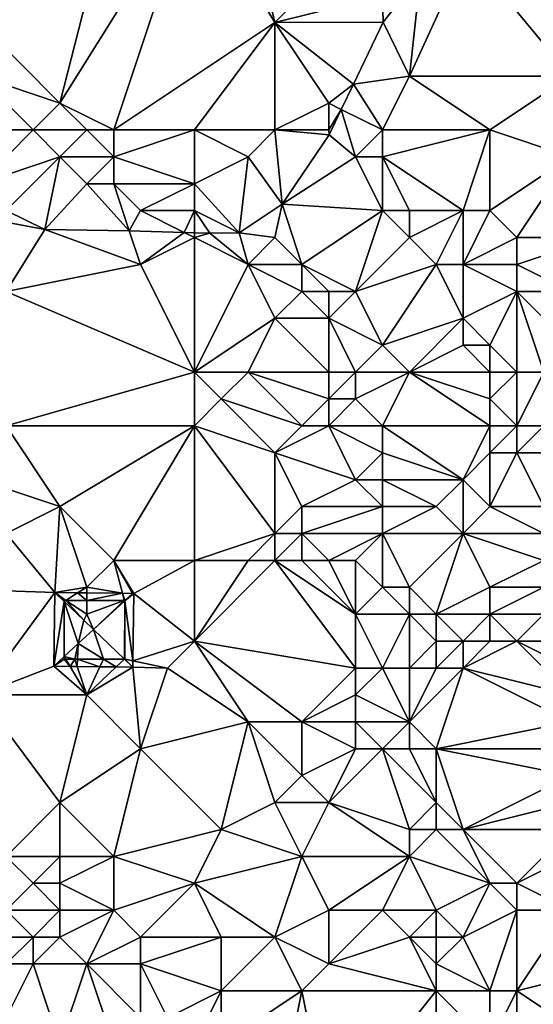
# Model space of a CAD drawing. Units: metres. Extents: x 73750 to 74375, y 343000 to 343500.
# Drawn here: x 74114 to 74133, y 343132 to 343169 of the extents above; entities that cross this region are included whole.
import ezdxf

# ---------------------------------------------------------------- set-up
doc = ezdxf.new("R2010")
doc.units = ezdxf.units.M
doc.layers.add('Terrain', color=15, linetype='Continuous')

msp = doc.modelspace()

# ---------------------------------------------------------------- linework, layer by layer
at = {"layer": 'Terrain'}
for points in [[(74112, 343174, 308.18), (74112, 343169, 307.26), (74117.378, 343175.311, 309.237), (74112, 343174, 308.18)], [(74112, 343169, 307.26), (74115, 343166, 307.16), (74117.378, 343175.311, 309.237), (74112, 343169, 307.26)], [(74120, 343174, 308.94), (74117.378, 343175.311, 309.237), (74115, 343166, 307.16), (74120, 343174, 308.94)], [(74120, 343174, 308.94), (74123, 343169, 308.12), (74121.7, 343174.52, 309.534), (74120, 343174, 308.94)], [(74127, 343173, 309.24), (74121.7, 343174.52, 309.534), (74123, 343169, 308.12), (74127, 343173, 309.24)], [(74117, 343165, 306.87), (74120, 343174, 308.94), (74115, 343166, 307.16), (74117, 343165, 306.87)], [(74117, 343165, 306.87), (74123, 343169, 308.12), (74120, 343174, 308.94), (74117, 343165, 306.87)], [(74127, 343173, 309.24), (74123, 343169, 308.12), (74127, 343170, 308.73), (74127, 343173, 309.24)], [(74128, 343167, 308.02), (74134, 343167, 308.57), (74130.14, 343171.66, 309.612), (74128, 343167, 308.02)], [(74128, 343167, 308.02), (74130.14, 343171.66, 309.612), (74128.41, 343170.77, 309.378), (74128, 343167, 308.02)], [(74130.14, 343171.66, 309.612), (74134, 343167, 308.57), (74134, 343170, 309.41), (74130.14, 343171.66, 309.612)], [(74127, 343170, 308.73), (74127.03, 343169.01, 308.91), (74128.41, 343170.77, 309.378), (74127, 343170, 308.73)], [(74128, 343167, 308.02), (74128.41, 343170.77, 309.378), (74127.03, 343169.01, 308.91), (74128, 343167, 308.02)], [(74127, 343170, 308.73), (74123, 343169, 308.12), (74127.03, 343169.01, 308.91), (74127, 343170, 308.73)], [(74112, 343169, 307.26), (74112, 343167, 306.88), (74115, 343166, 307.16), (74112, 343169, 307.26)], [(74120, 343165, 307.17), (74123, 343169, 308.12), (74117, 343165, 306.87), (74120, 343165, 307.17)], [(74120, 343165, 307.17), (74123, 343165, 307.5), (74123, 343169, 308.12), (74120, 343165, 307.17)], [(74123, 343169, 308.12), (74125.92, 343166.7, 308.73), (74127.03, 343169.01, 308.91), (74123, 343169, 308.12)], [(74123, 343165, 307.5), (74125, 343166, 307.92), (74123, 343169, 308.12), (74123, 343165, 307.5)], [(74123, 343169, 308.12), (74125, 343166, 307.92), (74125.92, 343166.7, 308.73), (74123, 343169, 308.12)], [(74128, 343167, 308.02), (74127.03, 343169.01, 308.91), (74125.92, 343166.7, 308.73), (74128, 343167, 308.02)], [(74112, 343165, 306.74), (74114, 343165, 307), (74112, 343167, 306.88), (74112, 343165, 306.74)], [(74114, 343165, 307), (74115, 343166, 307.16), (74112, 343167, 306.88), (74114, 343165, 307)], [(74127, 343165, 307.54), (74128, 343167, 308.02), (74125.92, 343166.7, 308.73), (74127, 343165, 307.54)], [(74127, 343165, 307.54), (74131, 343165, 307.98), (74128, 343167, 308.02), (74127, 343165, 307.54)], [(74128, 343167, 308.02), (74131, 343165, 307.98), (74134, 343167, 308.57), (74128, 343167, 308.02)], [(74131, 343165, 307.98), (74134, 343164, 308.09), (74134, 343167, 308.57), (74131, 343165, 307.98)], [(74125.468, 343165.766, 308.605), (74125.92, 343166.7, 308.73), (74125, 343166, 307.92), (74125.468, 343165.766, 308.605)], [(74127, 343165, 307.54), (74125.92, 343166.7, 308.73), (74125.468, 343165.766, 308.605), (74127, 343165, 307.54)], [(74114, 343165, 307), (74116, 343165, 306.93), (74115, 343166, 307.16), (74114, 343165, 307)], [(74116, 343165, 306.93), (74117, 343165, 306.87), (74115, 343166, 307.16), (74116, 343165, 306.93)], [(74123, 343165, 307.5), (74125, 343165, 307.5), (74125, 343166, 307.92), (74123, 343165, 307.5)], [(74125, 343165, 307.5), (74125.468, 343165.766, 308.605), (74125, 343166, 307.92), (74125, 343165, 307.5)], [(74125, 343165, 307.5), (74125.01, 343164.82, 308.478), (74125.468, 343165.766, 308.605), (74125, 343165, 307.5)], [(74126, 343164, 307.42), (74125.468, 343165.766, 308.605), (74125.01, 343164.82, 308.478), (74126, 343164, 307.42)], [(74127, 343165, 307.54), (74125.468, 343165.766, 308.605), (74126, 343164, 307.42), (74127, 343165, 307.54)], [(74112, 343165, 306.74), (74112, 343163, 306.4), (74114, 343165, 307), (74112, 343165, 306.74)], [(74114, 343165, 307), (74112, 343163, 306.4), (74115, 343164, 306.7), (74114, 343165, 307)], [(74114, 343165, 307), (74115, 343164, 306.7), (74116, 343165, 306.93), (74114, 343165, 307)], [(74116, 343165, 306.93), (74115, 343164, 306.7), (74117, 343164, 306.63), (74116, 343165, 306.93)], [(74116, 343165, 306.93), (74117, 343164, 306.63), (74117, 343165, 306.87), (74116, 343165, 306.93)], [(74120, 343165, 307.17), (74117, 343165, 306.87), (74117, 343164, 306.63), (74120, 343165, 307.17)], [(74120, 343165, 307.17), (74117, 343164, 306.63), (74120, 343163, 306.78), (74120, 343165, 307.17)], [(74120, 343165, 307.17), (74120, 343163, 306.78), (74122, 343164, 307.04), (74120, 343165, 307.17)], [(74120, 343165, 307.17), (74122, 343164, 307.04), (74123, 343165, 307.5), (74120, 343165, 307.17)], [(74123, 343165, 307.5), (74122, 343164, 307.04), (74123.27, 343162.24, 308.124), (74123, 343165, 307.5)], [(74123, 343165, 307.5), (74123.27, 343162.24, 308.124), (74125.01, 343164.82, 308.478), (74123, 343165, 307.5)], [(74123, 343165, 307.5), (74125.01, 343164.82, 308.478), (74125, 343165, 307.5), (74123, 343165, 307.5)], [(74126, 343164, 307.42), (74125.01, 343164.82, 308.478), (74123.27, 343162.24, 308.124), (74126, 343164, 307.42)], [(74127, 343165, 307.54), (74126, 343164, 307.42), (74127, 343164, 307.25), (74127, 343165, 307.54)], [(74127, 343165, 307.54), (74127, 343164, 307.25), (74131, 343165, 307.98), (74127, 343165, 307.54)], [(74127, 343164, 307.25), (74130, 343162, 307.1), (74131, 343165, 307.98), (74127, 343164, 307.25)], [(74130, 343162, 307.1), (74131, 343162, 307.11), (74131, 343165, 307.98), (74130, 343162, 307.1)], [(74131, 343165, 307.98), (74131, 343162, 307.11), (74134, 343164, 308.09), (74131, 343165, 307.98)], [(74115, 343164, 306.7), (74112, 343163, 306.4), (74113, 343162, 306.23), (74115, 343164, 306.7)], [(74115, 343164, 306.7), (74113, 343162, 306.23), (74114.44, 343161.3, 307.968), (74115, 343164, 306.7)], [(74115, 343164, 306.7), (74114.44, 343161.3, 307.968), (74116, 343163, 306.45), (74115, 343164, 306.7)], [(74115, 343164, 306.7), (74116, 343163, 306.45), (74117, 343164, 306.63), (74115, 343164, 306.7)], [(74117, 343164, 306.63), (74116, 343163, 306.45), (74117, 343163, 306.42), (74117, 343164, 306.63)], [(74120, 343163, 306.78), (74117, 343164, 306.63), (74117, 343163, 306.42), (74120, 343163, 306.78)], [(74122, 343164, 307.04), (74120, 343163, 306.78), (74121.67, 343161.18, 308.088), (74122, 343164, 307.04)], [(74122, 343164, 307.04), (74121.67, 343161.18, 308.088), (74123.27, 343162.24, 308.124), (74122, 343164, 307.04)], [(74126, 343164, 307.42), (74123.27, 343162.24, 308.124), (74127, 343162, 306.87), (74126, 343164, 307.42)], [(74126, 343164, 307.42), (74127, 343162, 306.87), (74127, 343164, 307.25), (74126, 343164, 307.42)], [(74127, 343164, 307.25), (74128, 343162, 306.8), (74130, 343162, 307.1), (74127, 343164, 307.25)], [(74127, 343164, 307.25), (74127, 343162, 306.87), (74128, 343162, 306.8), (74127, 343164, 307.25)], [(74134, 343164, 308.09), (74131, 343162, 307.11), (74132, 343161, 306.94), (74134, 343164, 308.09)], [(74134, 343164, 308.09), (74132, 343161, 306.94), (74135, 343161, 307.02), (74134, 343164, 308.09)], [(74116, 343163, 306.45), (74114.44, 343161.3, 307.968), (74117.58, 343161.25, 307.962), (74116, 343163, 306.45)], [(74116, 343163, 306.45), (74117.58, 343161.25, 307.962), (74117, 343163, 306.42), (74116, 343163, 306.45)], [(74117, 343163, 306.42), (74117.58, 343161.25, 307.962), (74118, 343162, 306.32), (74117, 343163, 306.42)], [(74120, 343163, 306.78), (74117, 343163, 306.42), (74118, 343162, 306.32), (74120, 343163, 306.78)], [(74120, 343163, 306.78), (74118, 343162, 306.32), (74120, 343162, 306.64), (74120, 343163, 306.78)], [(74120, 343163, 306.78), (74120, 343162, 306.64), (74121.67, 343161.18, 308.088), (74120, 343163, 306.78)], [(74123, 343161, 306.4), (74123.27, 343162.24, 308.124), (74121.67, 343161.18, 308.088), (74123, 343161, 306.4)], [(74123, 343161, 306.4), (74124, 343160, 306.37), (74123.27, 343162.24, 308.124), (74123, 343161, 306.4)], [(74127, 343162, 306.87), (74123.27, 343162.24, 308.124), (74124, 343160, 306.37), (74127, 343162, 306.87)], [(74113, 343162, 306.23), (74113, 343161.57, 307.849), (74114.44, 343161.3, 307.968), (74113, 343162, 306.23)], [(74119.623, 343161.189, 307.827), (74118, 343162, 306.32), (74117.58, 343161.25, 307.962), (74119.623, 343161.189, 307.827)], [(74120, 343162, 306.64), (74118, 343162, 306.32), (74119.623, 343161.189, 307.827), (74120, 343162, 306.64)], [(74120, 343162, 306.64), (74119.623, 343161.189, 307.827), (74120, 343161.177, 307.802), (74120, 343162, 306.64)], [(74120, 343162, 306.64), (74120, 343161.177, 307.802), (74120.57, 343161.16, 307.764), (74120, 343162, 306.64)], [(74120, 343162, 306.64), (74120.57, 343161.16, 307.764), (74121.67, 343161.18, 308.088), (74120, 343162, 306.64)], [(74127, 343162, 306.87), (74124, 343160, 306.37), (74126, 343159, 306.28), (74127, 343162, 306.87)], [(74127, 343162, 306.87), (74126, 343159, 306.28), (74128, 343161, 306.62), (74127, 343162, 306.87)], [(74127, 343162, 306.87), (74128, 343161, 306.62), (74128, 343162, 306.8), (74127, 343162, 306.87)], [(74128, 343162, 306.8), (74128, 343161, 306.62), (74130, 343162, 307.1), (74128, 343162, 306.8)], [(74130, 343162, 307.1), (74128, 343161, 306.62), (74129, 343160, 306.59), (74130, 343162, 307.1)], [(74130, 343162, 307.1), (74129, 343160, 306.59), (74130, 343160, 306.68), (74130, 343162, 307.1)], [(74130, 343162, 307.1), (74130, 343160, 306.68), (74131, 343162, 307.11), (74130, 343162, 307.1)], [(74130, 343160, 306.68), (74132, 343161, 306.94), (74131, 343162, 307.11), (74130, 343160, 306.68)], [(74113, 343159, 305.28), (74114.44, 343161.3, 307.968), (74113, 343161.57, 307.849), (74113, 343159, 305.28)], [(74118, 343160, 305.93), (74114.44, 343161.3, 307.968), (74113, 343159, 305.28), (74118, 343160, 305.93)], [(74118, 343160, 305.93), (74117.58, 343161.25, 307.962), (74114.44, 343161.3, 307.968), (74118, 343160, 305.93)], [(74119.623, 343161.189, 307.827), (74117.58, 343161.25, 307.962), (74118, 343160, 305.93), (74119.623, 343161.189, 307.827)], [(74120, 343161, 306.49), (74119.623, 343161.189, 307.827), (74118, 343160, 305.93), (74120, 343161, 306.49)], [(74120, 343156, 304.95), (74120, 343161, 306.49), (74118, 343160, 305.93), (74120, 343156, 304.95)], [(74120, 343161, 306.49), (74120, 343161.177, 307.802), (74119.623, 343161.189, 307.827), (74120, 343161, 306.49)], [(74120, 343161, 306.49), (74120.57, 343161.16, 307.764), (74120, 343161.177, 307.802), (74120, 343161, 306.49)], [(74120, 343161, 306.49), (74122, 343160, 306.28), (74120.57, 343161.16, 307.764), (74120, 343161, 306.49)], [(74120, 343156, 304.95), (74122, 343160, 306.28), (74120, 343161, 306.49), (74120, 343156, 304.95)], [(74122, 343160, 306.28), (74121.67, 343161.18, 308.088), (74120.57, 343161.16, 307.764), (74122, 343160, 306.28)], [(74123, 343161, 306.4), (74121.67, 343161.18, 308.088), (74122, 343160, 306.28), (74123, 343161, 306.4)], [(74123, 343161, 306.4), (74122, 343160, 306.28), (74124, 343160, 306.37), (74123, 343161, 306.4)], [(74128, 343161, 306.62), (74126, 343159, 306.28), (74129, 343160, 306.59), (74128, 343161, 306.62)], [(74130, 343160, 306.68), (74132, 343160, 306.76), (74132, 343161, 306.94), (74130, 343160, 306.68)], [(74132, 343161, 306.94), (74132, 343160, 306.76), (74135, 343161, 307.02), (74132, 343161, 306.94)], [(74135, 343161, 307.02), (74132, 343160, 306.76), (74134, 343159, 306.44), (74135, 343161, 307.02)], [(74120, 343156, 304.95), (74118, 343160, 305.93), (74113, 343159, 305.28), (74120, 343156, 304.95)], [(74120, 343156, 304.95), (74123, 343158, 305.7), (74122, 343160, 306.28), (74120, 343156, 304.95)], [(74122, 343160, 306.28), (74123, 343158, 305.7), (74124, 343159, 306.19), (74122, 343160, 306.28)], [(74122, 343160, 306.28), (74124, 343159, 306.19), (74124, 343160, 306.37), (74122, 343160, 306.28)], [(74124, 343160, 306.37), (74125, 343159, 306.09), (74126, 343159, 306.28), (74124, 343160, 306.37)], [(74124, 343160, 306.37), (74124, 343159, 306.19), (74125, 343159, 306.09), (74124, 343160, 306.37)], [(74129, 343160, 306.59), (74126, 343159, 306.28), (74127, 343157, 305.33), (74129, 343160, 306.59)], [(74129, 343160, 306.59), (74127, 343157, 305.33), (74130, 343158, 306.02), (74129, 343160, 306.59)], [(74129, 343160, 306.59), (74130, 343158, 306.02), (74130, 343160, 306.68), (74129, 343160, 306.59)], [(74130, 343160, 306.68), (74132, 343159, 306.27), (74132, 343160, 306.76), (74130, 343160, 306.68)], [(74130, 343160, 306.68), (74130, 343158, 306.02), (74132, 343159, 306.27), (74130, 343160, 306.68)], [(74132, 343160, 306.76), (74132, 343159, 306.27), (74134, 343159, 306.44), (74132, 343160, 306.76)], [(74120, 343156, 304.95), (74113, 343159, 305.28), (74113, 343154, 303.98), (74120, 343156, 304.95)], [(74124, 343159, 306.19), (74123, 343158, 305.7), (74125, 343158, 305.89), (74124, 343159, 306.19)], [(74124, 343159, 306.19), (74125, 343158, 305.89), (74125, 343159, 306.09), (74124, 343159, 306.19)], [(74125, 343159, 306.09), (74125, 343158, 305.89), (74126, 343159, 306.28), (74125, 343159, 306.09)], [(74126, 343159, 306.28), (74125, 343158, 305.89), (74127, 343157, 305.33), (74126, 343159, 306.28)], [(74130, 343158, 306.02), (74131, 343157, 305.48), (74132, 343159, 306.27), (74130, 343158, 306.02)], [(74132, 343156, 305.21), (74132, 343159, 306.27), (74131, 343157, 305.48), (74132, 343156, 305.21)], [(74132, 343156, 305.21), (74133, 343156, 305.27), (74132, 343159, 306.27), (74132, 343156, 305.21)], [(74133, 343156, 305.27), (74134, 343157, 305.48), (74132, 343159, 306.27), (74133, 343156, 305.27)], [(74132, 343159, 306.27), (74134, 343157, 305.48), (74134, 343159, 306.44), (74132, 343159, 306.27)], [(74120, 343156, 304.95), (74122, 343156, 305.16), (74123, 343158, 305.7), (74120, 343156, 304.95)], [(74122, 343156, 305.16), (74125, 343156, 305.04), (74123, 343158, 305.7), (74122, 343156, 305.16)], [(74125, 343156, 305.04), (74125, 343158, 305.89), (74123, 343158, 305.7), (74125, 343156, 305.04)], [(74125, 343156, 305.04), (74126, 343156, 305.19), (74125, 343158, 305.89), (74125, 343156, 305.04)], [(74126, 343156, 305.19), (74127, 343157, 305.33), (74125, 343158, 305.89), (74126, 343156, 305.19)], [(74128, 343156, 305.07), (74130, 343158, 306.02), (74127, 343157, 305.33), (74128, 343156, 305.07)], [(74128, 343156, 305.07), (74130, 343157, 305.42), (74130, 343158, 306.02), (74128, 343156, 305.07)], [(74130, 343158, 306.02), (74130, 343157, 305.42), (74131, 343157, 305.48), (74130, 343158, 306.02)], [(74126, 343156, 305.19), (74128, 343156, 305.07), (74127, 343157, 305.33), (74126, 343156, 305.19)], [(74128, 343156, 305.07), (74131, 343156, 305.15), (74130, 343157, 305.42), (74128, 343156, 305.07)], [(74131, 343156, 305.15), (74131, 343157, 305.48), (74130, 343157, 305.42), (74131, 343156, 305.15)], [(74131, 343156, 305.15), (74132, 343156, 305.21), (74131, 343157, 305.48), (74131, 343156, 305.15)], [(74120, 343156, 304.95), (74113, 343154, 303.98), (74120, 343154, 304.32), (74120, 343156, 304.95)], [(74120, 343156, 304.95), (74120, 343154, 304.32), (74121, 343155, 304.63), (74120, 343156, 304.95)], [(74120, 343156, 304.95), (74121, 343155, 304.63), (74122, 343156, 305.16), (74120, 343156, 304.95)], [(74122, 343156, 305.16), (74121, 343155, 304.63), (74124, 343154, 304.71), (74122, 343156, 305.16)], [(74122, 343156, 305.16), (74124, 343154, 304.71), (74125, 343155, 304.7), (74122, 343156, 305.16)], [(74122, 343156, 305.16), (74125, 343155, 304.7), (74125, 343156, 305.04), (74122, 343156, 305.16)], [(74125, 343156, 305.04), (74125, 343155, 304.7), (74126, 343156, 305.19), (74125, 343156, 305.04)], [(74126, 343156, 305.19), (74125, 343155, 304.7), (74126, 343155, 304.88), (74126, 343156, 305.19)], [(74126, 343156, 305.19), (74126, 343155, 304.88), (74128, 343156, 305.07), (74126, 343156, 305.19)], [(74128, 343156, 305.07), (74126, 343155, 304.88), (74127, 343154, 304.5), (74128, 343156, 305.07)], [(74128, 343156, 305.07), (74127, 343154, 304.5), (74131, 343154, 304.64), (74128, 343156, 305.07)], [(74128, 343156, 305.07), (74131, 343154, 304.64), (74131, 343155, 304.88), (74128, 343156, 305.07)], [(74128, 343156, 305.07), (74131, 343155, 304.88), (74131, 343156, 305.15), (74128, 343156, 305.07)], [(74131, 343156, 305.15), (74131, 343155, 304.88), (74132, 343156, 305.21), (74131, 343156, 305.15)], [(74132, 343156, 305.21), (74131, 343155, 304.88), (74132, 343154, 304.62), (74132, 343156, 305.21)], [(74132, 343156, 305.21), (74132, 343154, 304.62), (74133, 343156, 305.27), (74132, 343156, 305.21)], [(74133, 343156, 305.27), (74132, 343154, 304.62), (74133, 343154, 304.71), (74133, 343156, 305.27)], [(74121, 343155, 304.63), (74120, 343154, 304.32), (74123, 343153, 304.26), (74121, 343155, 304.63)], [(74121, 343155, 304.63), (74123, 343153, 304.26), (74124, 343154, 304.71), (74121, 343155, 304.63)], [(74125, 343155, 304.7), (74124, 343154, 304.71), (74125, 343154, 304.47), (74125, 343155, 304.7)], [(74125, 343155, 304.7), (74125, 343154, 304.47), (74126, 343155, 304.88), (74125, 343155, 304.7)], [(74126, 343155, 304.88), (74125, 343154, 304.47), (74127, 343154, 304.5), (74126, 343155, 304.88)], [(74131, 343155, 304.88), (74131, 343154, 304.64), (74132, 343154, 304.62), (74131, 343155, 304.88)], [(74113, 343154, 303.98), (74112, 343152, 303.33), (74115, 343151, 303.36), (74113, 343154, 303.98)], [(74120, 343154, 304.32), (74113, 343154, 303.98), (74115, 343151, 303.36), (74120, 343154, 304.32)], [(74120, 343154, 304.32), (74115, 343151, 303.36), (74117, 343149, 302.85), (74120, 343154, 304.32)], [(74120, 343154, 304.32), (74117, 343149, 302.85), (74120, 343149, 302.94), (74120, 343154, 304.32)], [(74120, 343154, 304.32), (74120, 343149, 302.94), (74123, 343150, 303.51), (74120, 343154, 304.32)], [(74120, 343154, 304.32), (74123, 343150, 303.51), (74123, 343153, 304.26), (74120, 343154, 304.32)], [(74124, 343154, 304.71), (74123, 343153, 304.26), (74125, 343154, 304.47), (74124, 343154, 304.71)], [(74125, 343154, 304.47), (74123, 343153, 304.26), (74126, 343152, 304), (74125, 343154, 304.47)], [(74125, 343154, 304.47), (74126, 343152, 304), (74127, 343153, 304.14), (74125, 343154, 304.47)], [(74125, 343154, 304.47), (74127, 343153, 304.14), (74127, 343154, 304.5), (74125, 343154, 304.47)], [(74127, 343154, 304.5), (74130, 343152, 304.44), (74131, 343154, 304.64), (74127, 343154, 304.5)], [(74127, 343154, 304.5), (74127, 343153, 304.14), (74130, 343152, 304.44), (74127, 343154, 304.5)], [(74130, 343152, 304.44), (74131, 343153, 304.37), (74131, 343154, 304.64), (74130, 343152, 304.44)], [(74131, 343154, 304.64), (74131, 343153, 304.37), (74132, 343154, 304.62), (74131, 343154, 304.64)], [(74132, 343154, 304.62), (74131, 343153, 304.37), (74132, 343153, 304.29), (74132, 343154, 304.62)], [(74132, 343154, 304.62), (74132, 343153, 304.29), (74133, 343154, 304.71), (74132, 343154, 304.62)], [(74133, 343154, 304.71), (74132, 343153, 304.29), (74133, 343153, 304.49), (74133, 343154, 304.71)], [(74123, 343153, 304.26), (74123, 343150, 303.51), (74124, 343151, 303.62), (74123, 343153, 304.26)], [(74123, 343153, 304.26), (74124, 343151, 303.62), (74126, 343152, 304), (74123, 343153, 304.26)], [(74127, 343153, 304.14), (74126, 343152, 304), (74127, 343152, 303.86), (74127, 343153, 304.14)], [(74127, 343153, 304.14), (74127, 343152, 303.86), (74130, 343152, 304.44), (74127, 343153, 304.14)], [(74130, 343152, 304.44), (74131, 343151, 304.21), (74131, 343153, 304.37), (74130, 343152, 304.44)], [(74131, 343153, 304.37), (74131, 343151, 304.21), (74132, 343153, 304.29), (74131, 343153, 304.37)], [(74132, 343153, 304.29), (74131, 343151, 304.21), (74133, 343151, 304.17), (74132, 343153, 304.29)], [(74132, 343153, 304.29), (74133, 343151, 304.17), (74133, 343153, 304.49), (74132, 343153, 304.29)], [(74112, 343152, 303.33), (74113, 343150, 302.88), (74115, 343151, 303.36), (74112, 343152, 303.33)], [(74126, 343152, 304), (74124, 343151, 303.62), (74127, 343151, 303.59), (74126, 343152, 304)], [(74126, 343152, 304), (74127, 343151, 303.59), (74127, 343152, 303.86), (74126, 343152, 304)], [(74127, 343152, 303.86), (74129, 343151, 303.89), (74130, 343152, 304.44), (74127, 343152, 303.86)], [(74127, 343152, 303.86), (74127, 343151, 303.59), (74129, 343151, 303.89), (74127, 343152, 303.86)], [(74130, 343152, 304.44), (74129, 343151, 303.89), (74130, 343150, 303.8), (74130, 343152, 304.44)], [(74130, 343152, 304.44), (74130, 343150, 303.8), (74131, 343151, 304.21), (74130, 343152, 304.44)], [(74115, 343151, 303.36), (74113, 343150, 302.88), (74114.807, 343147.81, 302.25), (74115, 343151, 303.36)], [(74115, 343151, 303.36), (74114.807, 343147.81, 302.25), (74116, 343148, 302.72), (74115, 343151, 303.36)], [(74115, 343151, 303.36), (74116, 343148, 302.72), (74117, 343149, 302.85), (74115, 343151, 303.36)], [(74124, 343151, 303.62), (74123, 343150, 303.51), (74124, 343150, 303.29), (74124, 343151, 303.62)], [(74124, 343151, 303.62), (74124, 343150, 303.29), (74127, 343151, 303.59), (74124, 343151, 303.62)], [(74127, 343151, 303.59), (74124, 343150, 303.29), (74127, 343150, 303.59), (74127, 343151, 303.59)], [(74127, 343151, 303.59), (74127, 343150, 303.59), (74129, 343151, 303.89), (74127, 343151, 303.59)], [(74129, 343151, 303.89), (74127, 343150, 303.59), (74130, 343150, 303.8), (74129, 343151, 303.89)], [(74130, 343150, 303.8), (74133, 343150, 303.98), (74131, 343151, 304.21), (74130, 343150, 303.8)], [(74131, 343151, 304.21), (74133, 343150, 303.98), (74133, 343151, 304.17), (74131, 343151, 304.21)], [(74113, 343150, 302.88), (74109, 343148, 302.16), (74114.807, 343147.81, 302.25), (74113, 343150, 302.88)], [(74123, 343150, 303.51), (74120, 343149, 302.94), (74122, 343149, 303.09), (74123, 343150, 303.51)], [(74123, 343150, 303.51), (74122, 343149, 303.09), (74123, 343149, 303.21), (74123, 343150, 303.51)], [(74123, 343150, 303.51), (74123, 343149, 303.21), (74124, 343150, 303.29), (74123, 343150, 303.51)], [(74124, 343150, 303.29), (74123, 343149, 303.21), (74124, 343149, 303.14), (74124, 343150, 303.29)], [(74124, 343150, 303.29), (74124, 343149, 303.14), (74125, 343149, 303.12), (74124, 343150, 303.29)], [(74124, 343150, 303.29), (74125, 343149, 303.12), (74127, 343150, 303.59), (74124, 343150, 303.29)], [(74127, 343150, 303.59), (74125, 343149, 303.12), (74126, 343149, 303.44), (74127, 343150, 303.59)], [(74127, 343150, 303.59), (74126, 343149, 303.44), (74127, 343148, 303.28), (74127, 343150, 303.59)], [(74127, 343150, 303.59), (74127, 343148, 303.28), (74128, 343148, 303.23), (74127, 343150, 303.59)], [(74127, 343150, 303.59), (74128, 343148, 303.23), (74130, 343150, 303.8), (74127, 343150, 303.59)], [(74130, 343150, 303.8), (74128, 343148, 303.23), (74129, 343147, 302.94), (74130, 343150, 303.8)], [(74130, 343150, 303.8), (74129, 343147, 302.94), (74131, 343148, 303.33), (74130, 343150, 303.8)], [(74130, 343150, 303.8), (74131, 343148, 303.33), (74133, 343149, 303.79), (74130, 343150, 303.8)], [(74130, 343150, 303.8), (74133, 343149, 303.79), (74133, 343150, 303.98), (74130, 343150, 303.8)], [(74117, 343149, 302.85), (74116, 343148, 302.72), (74117.32, 343147.776, 302.271), (74117, 343149, 302.85)], [(74117, 343149, 302.85), (74117.32, 343147.776, 302.271), (74117.7, 343147.77, 302.274), (74117, 343149, 302.85)], [(74117, 343149, 302.85), (74117.7, 343147.77, 302.274), (74117.747, 343147.77, 302.274), (74117, 343149, 302.85)], [(74120, 343149, 302.94), (74117, 343149, 302.85), (74117.747, 343147.77, 302.274), (74120, 343149, 302.94)], [(74120, 343149, 302.94), (74117.747, 343147.77, 302.274), (74120, 343146, 302.36), (74120, 343149, 302.94)], [(74120, 343149, 302.94), (74120, 343146, 302.36), (74122, 343149, 303.09), (74120, 343149, 302.94)], [(74122, 343149, 303.09), (74120, 343146, 302.36), (74123, 343149, 303.21), (74122, 343149, 303.09)], [(74123, 343149, 303.21), (74120, 343146, 302.36), (74126, 343145, 302.57), (74123, 343149, 303.21)], [(74123, 343149, 303.21), (74126, 343145, 302.57), (74126, 343147, 302.91), (74123, 343149, 303.21)], [(74123, 343149, 303.21), (74126, 343147, 302.91), (74124, 343149, 303.14), (74123, 343149, 303.21)], [(74124, 343149, 303.14), (74126, 343147, 302.91), (74125, 343149, 303.12), (74124, 343149, 303.14)], [(74125, 343149, 303.12), (74126, 343147, 302.91), (74126, 343149, 303.44), (74125, 343149, 303.12)], [(74126, 343149, 303.44), (74126, 343147, 302.91), (74127, 343148, 303.28), (74126, 343149, 303.44)], [(74133, 343149, 303.79), (74131, 343148, 303.33), (74133, 343148, 303.6), (74133, 343149, 303.79)], [(74109, 343148, 302.16), (74112, 343144, 301.96), (74114.807, 343147.81, 302.25), (74109, 343148, 302.16)], [(74114.807, 343147.81, 302.25), (74112, 343144, 301.96), (74114.77, 343145.07, 302.25), (74114.807, 343147.81, 302.25)], [(74115.16, 343147.472, 302.253), (74114.807, 343147.81, 302.25), (74114.77, 343145.07, 302.25), (74115.16, 343147.472, 302.253)], [(74116, 343148, 302.72), (74114.807, 343147.81, 302.25), (74115.654, 343147.798, 302.257), (74116, 343148, 302.72)], [(74115.218, 343147.51, 302.298), (74115.654, 343147.798, 302.257), (74114.807, 343147.81, 302.25), (74115.218, 343147.51, 302.298)], [(74115.218, 343147.51, 302.298), (74114.807, 343147.81, 302.25), (74115.16, 343147.51, 302.298), (74115.218, 343147.51, 302.298)], [(74115.16, 343147.51, 302.298), (74114.807, 343147.81, 302.25), (74115.16, 343147.472, 302.253), (74115.16, 343147.51, 302.298)], [(74116, 343148, 302.72), (74115.654, 343147.798, 302.257), (74116, 343147.794, 302.26), (74116, 343148, 302.72)], [(74116, 343148, 302.72), (74116, 343147.794, 302.26), (74117.32, 343147.776, 302.271), (74116, 343148, 302.72)], [(74127, 343148, 303.28), (74126, 343147, 302.91), (74128, 343147, 303), (74127, 343148, 303.28)], [(74127, 343148, 303.28), (74128, 343147, 303), (74128, 343148, 303.23), (74127, 343148, 303.28)], [(74128, 343148, 303.23), (74128, 343147, 303), (74129, 343147, 302.94), (74128, 343148, 303.23)], [(74129, 343147, 302.94), (74131, 343147, 303.18), (74131, 343148, 303.33), (74129, 343147, 302.94)], [(74131, 343148, 303.33), (74131, 343147, 303.18), (74133, 343148, 303.6), (74131, 343148, 303.33)], [(74133, 343148, 303.6), (74131, 343147, 303.18), (74133, 343147, 303.42), (74133, 343148, 303.6)], [(74115.16, 343147.472, 302.253), (74114.77, 343145.07, 302.25), (74115.16, 343145.429, 302.254), (74115.16, 343147.472, 302.253)], [(74115.218, 343147.51, 302.298), (74115.16, 343147.472, 302.253), (74115.882, 343146.78, 302.259), (74115.218, 343147.51, 302.298)], [(74115.218, 343147.51, 302.298), (74115.16, 343147.51, 302.298), (74115.16, 343147.472, 302.253), (74115.218, 343147.51, 302.298)], [(74115.16, 343147.472, 302.253), (74115.16, 343145.429, 302.254), (74115.681, 343145.909, 302.258), (74115.16, 343147.472, 302.253)], [(74115.16, 343147.472, 302.253), (74115.681, 343145.909, 302.258), (74115.882, 343146.78, 302.259), (74115.16, 343147.472, 302.253)], [(74115.218, 343147.51, 302.298), (74116, 343147.51, 302.298), (74115.654, 343147.798, 302.257), (74115.218, 343147.51, 302.298)], [(74115.218, 343147.51, 302.298), (74115.882, 343146.78, 302.259), (74116, 343147, 302.68), (74115.218, 343147.51, 302.298)], [(74115.218, 343147.51, 302.298), (74116, 343147, 302.68), (74116, 343147.51, 302.298), (74115.218, 343147.51, 302.298)], [(74115.654, 343147.798, 302.257), (74116, 343147.51, 302.298), (74116, 343147.794, 302.26), (74115.654, 343147.798, 302.257)], [(74116, 343147.794, 302.26), (74116, 343147.51, 302.298), (74117.32, 343147.776, 302.271), (74116, 343147.794, 302.26)], [(74117.32, 343147.776, 302.271), (74116, 343147.51, 302.298), (74117.389, 343147.51, 302.298), (74117.32, 343147.776, 302.271)], [(74116, 343147.51, 302.298), (74116, 343147, 302.68), (74117.389, 343147.51, 302.298), (74116, 343147.51, 302.298)], [(74117.389, 343147.51, 302.298), (74116, 343147, 302.68), (74116.247, 343146.431, 302.262), (74117.389, 343147.51, 302.298)], [(74117.389, 343147.51, 302.298), (74116.247, 343146.431, 302.262), (74117.41, 343147.503, 302.298), (74117.389, 343147.51, 302.298)], [(74117.41, 343147.503, 302.298), (74116.247, 343146.431, 302.262), (74117.397, 343145.33, 302.272), (74117.41, 343147.503, 302.298)], [(74117.7, 343147.77, 302.274), (74117.7, 343147.77, 302.274), (74117.32, 343147.776, 302.271), (74117.7, 343147.77, 302.274)], [(74117.7, 343147.77, 302.274), (74117.32, 343147.776, 302.271), (74117.41, 343147.51, 302.298), (74117.7, 343147.77, 302.274)], [(74117.32, 343147.776, 302.271), (74117.389, 343147.51, 302.298), (74117.41, 343147.51, 302.298), (74117.32, 343147.776, 302.271)], [(74117.389, 343147.51, 302.298), (74117.41, 343147.503, 302.298), (74117.41, 343147.51, 302.298), (74117.389, 343147.51, 302.298)], [(74117.41, 343147.503, 302.298), (74117.397, 343145.33, 302.272), (74117.41, 343145.33, 302.298), (74117.41, 343147.503, 302.298)], [(74117.7, 343147.77, 302.274), (74117.41, 343147.51, 302.298), (74117.41, 343147.503, 302.298), (74117.7, 343147.77, 302.274)], [(74117.7, 343147.77, 302.274), (74117.41, 343147.503, 302.298), (74117.747, 343147.77, 302.274), (74117.7, 343147.77, 302.274)], [(74117.747, 343147.77, 302.274), (74117.41, 343147.503, 302.298), (74117.713, 343145.267, 302.274), (74117.747, 343147.77, 302.274)], [(74117.41, 343147.503, 302.298), (74117.41, 343145.33, 302.298), (74117.713, 343145.267, 302.274), (74117.41, 343147.503, 302.298)], [(74117.7, 343147.77, 302.274), (74117.747, 343147.77, 302.274), (74117.7, 343147.77, 302.274)], [(74117.747, 343147.77, 302.274), (74117.713, 343145.267, 302.274), (74120, 343146, 302.36), (74117.747, 343147.77, 302.274)], [(74115.681, 343145.909, 302.258), (74116.247, 343146.431, 302.262), (74115.882, 343146.78, 302.259), (74115.681, 343145.909, 302.258)], [(74116, 343147, 302.68), (74115.882, 343146.78, 302.259), (74116.247, 343146.431, 302.262), (74116, 343147, 302.68)], [(74126, 343147, 302.91), (74126, 343145, 302.57), (74127, 343145, 302.54), (74126, 343147, 302.91)], [(74126, 343147, 302.91), (74127, 343145, 302.54), (74128, 343147, 303), (74126, 343147, 302.91)], [(74128, 343147, 303), (74127, 343145, 302.54), (74128, 343145, 302.84), (74128, 343147, 303)], [(74128, 343147, 303), (74128, 343145, 302.84), (74129, 343146, 302.84), (74128, 343147, 303)], [(74128, 343147, 303), (74129, 343146, 302.84), (74129, 343147, 302.94), (74128, 343147, 303)], [(74129, 343147, 302.94), (74129, 343146, 302.84), (74130, 343146, 302.93), (74129, 343147, 302.94)], [(74129, 343147, 302.94), (74130, 343146, 302.93), (74131, 343147, 303.18), (74129, 343147, 302.94)], [(74130, 343146, 302.93), (74131, 343146, 303.26), (74131, 343147, 303.18), (74130, 343146, 302.93)], [(74131, 343147, 303.18), (74132, 343146, 303.52), (74133, 343147, 303.42), (74131, 343147, 303.18)], [(74131, 343147, 303.18), (74131, 343146, 303.26), (74132, 343146, 303.52), (74131, 343147, 303.18)], [(74133, 343147, 303.42), (74132, 343146, 303.52), (74133, 343146, 303.52), (74133, 343147, 303.42)], [(74116.619, 343145.33, 302.281), (74116.247, 343146.431, 302.262), (74115.681, 343145.909, 302.258), (74116.619, 343145.33, 302.281)], [(74116.619, 343145.33, 302.281), (74117.397, 343145.33, 302.272), (74116.247, 343146.431, 302.262), (74116.619, 343145.33, 302.281)], [(74120, 343146, 302.36), (74117.713, 343145.267, 302.274), (74119, 343145, 302.23), (74120, 343146, 302.36)], [(74120, 343146, 302.36), (74119, 343145, 302.23), (74122, 343143, 302.16), (74120, 343146, 302.36)], [(74120, 343146, 302.36), (74122, 343143, 302.16), (74124, 343143, 302.35), (74120, 343146, 302.36)], [(74120, 343146, 302.36), (74124, 343143, 302.35), (74126, 343145, 302.57), (74120, 343146, 302.36)], [(74129, 343146, 302.84), (74128, 343145, 302.84), (74129, 343145, 302.74), (74129, 343146, 302.84)], [(74129, 343146, 302.84), (74129, 343145, 302.74), (74130, 343146, 302.93), (74129, 343146, 302.84)], [(74130, 343146, 302.93), (74129, 343145, 302.74), (74130, 343145, 302.78), (74130, 343146, 302.93)], [(74130, 343146, 302.93), (74130, 343145, 302.78), (74131, 343146, 303.26), (74130, 343146, 302.93)], [(74130, 343145, 302.78), (74134, 343144, 303.29), (74132, 343146, 303.52), (74130, 343145, 302.78)], [(74130, 343145, 302.78), (74132, 343146, 303.52), (74131, 343146, 303.26), (74130, 343145, 302.78)], [(74132, 343146, 303.52), (74134, 343144, 303.29), (74134, 343145, 303.46), (74132, 343146, 303.52)], [(74132, 343146, 303.52), (74134, 343145, 303.46), (74133, 343146, 303.52), (74132, 343146, 303.52)], [(74115.681, 343145.909, 302.258), (74115.16, 343145.429, 302.254), (74115.547, 343145.33, 302.294), (74115.681, 343145.909, 302.258)], [(74115.653, 343145.33, 302.292), (74115.681, 343145.909, 302.258), (74115.547, 343145.33, 302.294), (74115.653, 343145.33, 302.292)], [(74116.619, 343145.33, 302.281), (74115.681, 343145.909, 302.258), (74115.653, 343145.33, 302.292), (74116.619, 343145.33, 302.281)], [(74115.16, 343145.33, 302.298), (74115.16, 343145.429, 302.254), (74114.77, 343145.07, 302.25), (74115.16, 343145.33, 302.298)], [(74115.16, 343145.33, 302.298), (74114.77, 343145.07, 302.25), (74115.376, 343145.062, 302.255), (74115.16, 343145.33, 302.298)], [(74115.547, 343145.33, 302.294), (74115.16, 343145.429, 302.254), (74115.218, 343145.33, 302.298), (74115.547, 343145.33, 302.294)], [(74115.218, 343145.33, 302.298), (74115.16, 343145.429, 302.254), (74115.16, 343145.33, 302.298), (74115.218, 343145.33, 302.298)], [(74115.218, 343145.33, 302.298), (74115.16, 343145.33, 302.298), (74115.376, 343145.062, 302.255), (74115.218, 343145.33, 302.298)], [(74115.547, 343145.33, 302.294), (74115.218, 343145.33, 302.298), (74115.376, 343145.062, 302.255), (74115.547, 343145.33, 302.294)], [(74115.639, 343145.058, 302.257), (74115.547, 343145.33, 302.294), (74115.376, 343145.062, 302.255), (74115.639, 343145.058, 302.257)], [(74115.653, 343145.33, 302.292), (74115.547, 343145.33, 302.294), (74115.639, 343145.058, 302.257), (74115.653, 343145.33, 302.292)], [(74116.487, 343145.047, 302.264), (74115.653, 343145.33, 302.292), (74115.639, 343145.058, 302.257), (74116.487, 343145.047, 302.264)], [(74116.487, 343145.047, 302.264), (74116.619, 343145.33, 302.281), (74115.653, 343145.33, 302.292), (74116.487, 343145.047, 302.264)], [(74116.487, 343145.047, 302.264), (74117.091, 343145.038, 302.269), (74116.619, 343145.33, 302.281), (74116.487, 343145.047, 302.264)], [(74116.619, 343145.33, 302.281), (74117.091, 343145.038, 302.269), (74117.397, 343145.33, 302.272), (74116.619, 343145.33, 302.281)], [(74117.091, 343145.038, 302.269), (74117.71, 343145.03, 302.274), (74117.397, 343145.33, 302.272), (74117.091, 343145.038, 302.269)], [(74117.71, 343145.03, 302.274), (74117.41, 343145.33, 302.298), (74117.397, 343145.33, 302.272), (74117.71, 343145.03, 302.274)], [(74117.713, 343145.267, 302.274), (74117.41, 343145.33, 302.298), (74117.71, 343145.03, 302.274), (74117.713, 343145.267, 302.274)], [(74119, 343145, 302.23), (74117.713, 343145.267, 302.274), (74117.71, 343145.03, 302.274), (74119, 343145, 302.23)], [(74112, 343144, 301.96), (74116, 343144, 302.17), (74114.77, 343145.07, 302.25), (74112, 343144, 301.96)], [(74116, 343144, 302.17), (74115.376, 343145.062, 302.255), (74114.77, 343145.07, 302.25), (74116, 343144, 302.17)], [(74116, 343144, 302.17), (74115.639, 343145.058, 302.257), (74115.376, 343145.062, 302.255), (74116, 343144, 302.17)], [(74116, 343144, 302.17), (74116.487, 343145.047, 302.264), (74115.639, 343145.058, 302.257), (74116, 343144, 302.17)], [(74116, 343144, 302.17), (74117.091, 343145.038, 302.269), (74116.487, 343145.047, 302.264), (74116, 343144, 302.17)], [(74116, 343144, 302.17), (74117.71, 343145.03, 302.274), (74117.091, 343145.038, 302.269), (74116, 343144, 302.17)], [(74116, 343144, 302.17), (74118, 343142, 301.89), (74117.71, 343145.03, 302.274), (74116, 343144, 302.17)], [(74119, 343145, 302.23), (74117.71, 343145.03, 302.274), (74118, 343142, 301.89), (74119, 343145, 302.23)], [(74122, 343143, 302.16), (74119, 343145, 302.23), (74118, 343142, 301.89), (74122, 343143, 302.16)], [(74126, 343145, 302.57), (74124, 343143, 302.35), (74126, 343144, 302.28), (74126, 343145, 302.57)], [(74126, 343145, 302.57), (74126, 343144, 302.28), (74127, 343145, 302.54), (74126, 343145, 302.57)], [(74127, 343145, 302.54), (74126, 343144, 302.28), (74128, 343143, 302.57), (74127, 343145, 302.54)], [(74127, 343145, 302.54), (74128, 343143, 302.57), (74128, 343145, 302.84), (74127, 343145, 302.54)], [(74128, 343145, 302.84), (74128, 343143, 302.57), (74129, 343145, 302.74), (74128, 343145, 302.84)], [(74129, 343145, 302.74), (74128, 343143, 302.57), (74130, 343145, 302.78), (74129, 343145, 302.74)], [(74130, 343145, 302.78), (74128, 343143, 302.57), (74129, 343142, 302.6), (74130, 343145, 302.78)], [(74130, 343145, 302.78), (74129, 343142, 302.6), (74134, 343143, 303.21), (74130, 343145, 302.78)], [(74130, 343145, 302.78), (74134, 343143, 303.21), (74134, 343144, 303.29), (74130, 343145, 302.78)], [(74112, 343144, 301.96), (74113, 343138, 300.97), (74115, 343140, 301.29), (74112, 343144, 301.96)], [(74112, 343144, 301.96), (74115, 343140, 301.29), (74116, 343144, 302.17), (74112, 343144, 301.96)], [(74116, 343144, 302.17), (74115, 343140, 301.29), (74118, 343142, 301.89), (74116, 343144, 302.17)], [(74126, 343144, 302.28), (74124, 343143, 302.35), (74126, 343143, 302.09), (74126, 343144, 302.28)], [(74126, 343144, 302.28), (74126, 343143, 302.09), (74128, 343143, 302.57), (74126, 343144, 302.28)], [(74122, 343143, 302.16), (74118, 343142, 301.89), (74121, 343139, 301.75), (74122, 343143, 302.16)], [(74122, 343143, 302.16), (74121, 343139, 301.75), (74123, 343140, 301.85), (74122, 343143, 302.16)], [(74122, 343143, 302.16), (74123, 343140, 301.85), (74124, 343141, 301.87), (74122, 343143, 302.16)], [(74122, 343143, 302.16), (74124, 343141, 301.87), (74124, 343143, 302.35), (74122, 343143, 302.16)], [(74124, 343143, 302.35), (74124, 343141, 301.87), (74126, 343142, 302.19), (74124, 343143, 302.35)], [(74124, 343143, 302.35), (74126, 343142, 302.19), (74126, 343143, 302.09), (74124, 343143, 302.35)], [(74126, 343143, 302.09), (74126, 343142, 302.19), (74127, 343142, 302.22), (74126, 343143, 302.09)], [(74126, 343143, 302.09), (74127, 343142, 302.22), (74128, 343143, 302.57), (74126, 343143, 302.09)], [(74128, 343143, 302.57), (74127, 343142, 302.22), (74128, 343142, 302.35), (74128, 343143, 302.57)], [(74128, 343143, 302.57), (74128, 343142, 302.35), (74129, 343142, 302.6), (74128, 343143, 302.57)], [(74129, 343142, 302.6), (74134, 343142, 302.98), (74134, 343143, 303.21), (74129, 343142, 302.6)], [(74118, 343142, 301.89), (74115, 343140, 301.29), (74117, 343138, 301.23), (74118, 343142, 301.89)], [(74121, 343139, 301.75), (74118, 343142, 301.89), (74117, 343138, 301.23), (74121, 343139, 301.75)], [(74126, 343142, 302.19), (74124, 343141, 301.87), (74125, 343140, 301.82), (74126, 343142, 302.19)], [(74126, 343142, 302.19), (74125, 343140, 301.82), (74127, 343142, 302.22), (74126, 343142, 302.19)], [(74127, 343142, 302.22), (74125, 343140, 301.82), (74128, 343139, 302.36), (74127, 343142, 302.22)], [(74127, 343142, 302.22), (74128, 343139, 302.36), (74129, 343140, 302.54), (74127, 343142, 302.22)], [(74127, 343142, 302.22), (74129, 343140, 302.54), (74128, 343142, 302.35), (74127, 343142, 302.22)], [(74128, 343142, 302.35), (74129, 343140, 302.54), (74129, 343142, 302.6), (74128, 343142, 302.35)], [(74129, 343142, 302.6), (74134, 343141, 302.78), (74134, 343142, 302.98), (74129, 343142, 302.6)], [(74129, 343142, 302.6), (74129, 343140, 302.54), (74130, 343139, 302.72), (74129, 343142, 302.6)], [(74129, 343142, 302.6), (74130, 343139, 302.72), (74134, 343141, 302.78), (74129, 343142, 302.6)], [(74124, 343141, 301.87), (74123, 343140, 301.85), (74125, 343140, 301.82), (74124, 343141, 301.87)], [(74130, 343139, 302.72), (74134, 343140, 302.66), (74134, 343141, 302.78), (74130, 343139, 302.72)], [(74115, 343140, 301.29), (74113, 343138, 300.97), (74115, 343138, 300.94), (74115, 343140, 301.29)], [(74115, 343140, 301.29), (74115, 343138, 300.94), (74117, 343138, 301.23), (74115, 343140, 301.29)], [(74123, 343140, 301.85), (74121, 343139, 301.75), (74124, 343138, 301.64), (74123, 343140, 301.85)], [(74123, 343140, 301.85), (74124, 343138, 301.64), (74125, 343140, 301.82), (74123, 343140, 301.85)], [(74125, 343140, 301.82), (74124, 343138, 301.64), (74128, 343138, 302.35), (74125, 343140, 301.82)], [(74125, 343140, 301.82), (74128, 343138, 302.35), (74128, 343139, 302.36), (74125, 343140, 301.82)], [(74129, 343140, 302.54), (74128, 343139, 302.36), (74129, 343139, 302.58), (74129, 343140, 302.54)], [(74129, 343140, 302.54), (74129, 343139, 302.58), (74130, 343139, 302.72), (74129, 343140, 302.54)], [(74130, 343139, 302.72), (74134, 343139, 302.6), (74134, 343140, 302.66), (74130, 343139, 302.72)], [(74121, 343139, 301.75), (74117, 343138, 301.23), (74120, 343137, 301.2), (74121, 343139, 301.75)], [(74121, 343139, 301.75), (74120, 343137, 301.2), (74124, 343138, 301.64), (74121, 343139, 301.75)], [(74128, 343139, 302.36), (74128, 343138, 302.35), (74129, 343139, 302.58), (74128, 343139, 302.36)], [(74129, 343139, 302.58), (74128, 343138, 302.35), (74131, 343137, 302.57), (74129, 343139, 302.58)], [(74129, 343139, 302.58), (74131, 343137, 302.57), (74130, 343139, 302.72), (74129, 343139, 302.58)], [(74130, 343139, 302.72), (74132, 343137, 302.68), (74134, 343139, 302.6), (74130, 343139, 302.72)], [(74130, 343139, 302.72), (74131, 343137, 302.57), (74132, 343137, 302.68), (74130, 343139, 302.72)], [(74134, 343139, 302.6), (74132, 343137, 302.68), (74134, 343138, 302.6), (74134, 343139, 302.6)], [(74113, 343138, 300.97), (74113, 343136, 300.83), (74114, 343137, 300.72), (74113, 343138, 300.97)], [(74113, 343138, 300.97), (74114, 343137, 300.72), (74115, 343138, 300.94), (74113, 343138, 300.97)], [(74115, 343138, 300.94), (74114, 343137, 300.72), (74115, 343137, 300.71), (74115, 343138, 300.94)], [(74115, 343138, 300.94), (74115, 343137, 300.71), (74117, 343138, 301.23), (74115, 343138, 300.94)], [(74117, 343138, 301.23), (74115, 343137, 300.71), (74117, 343136, 300.97), (74117, 343138, 301.23)], [(74117, 343138, 301.23), (74117, 343136, 300.97), (74120, 343137, 301.2), (74117, 343138, 301.23)], [(74124, 343138, 301.64), (74120, 343137, 301.2), (74123, 343135, 301.54), (74124, 343138, 301.64)], [(74124, 343138, 301.64), (74123, 343135, 301.54), (74125, 343136, 302.04), (74124, 343138, 301.64)], [(74124, 343138, 301.64), (74125, 343136, 302.04), (74128, 343138, 302.35), (74124, 343138, 301.64)], [(74128, 343138, 302.35), (74125, 343136, 302.04), (74127, 343136, 302.09), (74128, 343138, 302.35)], [(74128, 343138, 302.35), (74127, 343136, 302.09), (74129, 343136, 302.11), (74128, 343138, 302.35)], [(74128, 343138, 302.35), (74129, 343136, 302.11), (74131, 343137, 302.57), (74128, 343138, 302.35)], [(74134, 343138, 302.6), (74132, 343137, 302.68), (74134, 343136, 302.65), (74134, 343138, 302.6)], [(74114, 343137, 300.72), (74113, 343136, 300.83), (74115, 343136, 300.65), (74114, 343137, 300.72)], [(74114, 343137, 300.72), (74115, 343136, 300.65), (74115, 343137, 300.71), (74114, 343137, 300.72)], [(74115, 343137, 300.71), (74115, 343136, 300.65), (74117, 343136, 300.97), (74115, 343137, 300.71)], [(74120, 343137, 301.2), (74117, 343136, 300.97), (74118, 343135, 300.91), (74120, 343137, 301.2)], [(74120, 343137, 301.2), (74118, 343135, 300.91), (74121, 343135, 301.24), (74120, 343137, 301.2)], [(74120, 343137, 301.2), (74121, 343135, 301.24), (74123, 343135, 301.54), (74120, 343137, 301.2)], [(74129, 343136, 302.11), (74130, 343135, 302.18), (74131, 343137, 302.57), (74129, 343136, 302.11)], [(74130, 343135, 302.18), (74132, 343136, 302.7), (74131, 343137, 302.57), (74130, 343135, 302.18)], [(74131, 343137, 302.57), (74132, 343136, 302.7), (74132, 343137, 302.68), (74131, 343137, 302.57)], [(74132, 343137, 302.68), (74132, 343136, 302.7), (74134, 343136, 302.65), (74132, 343137, 302.68)], [(74113, 343136, 300.83), (74113, 343135, 300.81), (74114, 343135, 300.89), (74113, 343136, 300.83)], [(74113, 343136, 300.83), (74114, 343135, 300.89), (74115, 343136, 300.65), (74113, 343136, 300.83)], [(74115, 343136, 300.65), (74114, 343135, 300.89), (74115, 343135, 300.66), (74115, 343136, 300.65)], [(74115, 343136, 300.65), (74115, 343135, 300.66), (74117, 343136, 300.97), (74115, 343136, 300.65)], [(74117, 343136, 300.97), (74115, 343135, 300.66), (74116, 343134, 300.64), (74117, 343136, 300.97)], [(74117, 343136, 300.97), (74116, 343134, 300.64), (74118, 343135, 300.91), (74117, 343136, 300.97)], [(74125, 343136, 302.04), (74123, 343135, 301.54), (74125, 343134, 301.88), (74125, 343136, 302.04)], [(74125, 343136, 302.04), (74125, 343134, 301.88), (74127, 343136, 302.09), (74125, 343136, 302.04)], [(74127, 343136, 302.09), (74125, 343134, 301.88), (74128, 343135, 301.96), (74127, 343136, 302.09)], [(74127, 343136, 302.09), (74128, 343135, 301.96), (74129, 343136, 302.11), (74127, 343136, 302.09)], [(74129, 343136, 302.11), (74128, 343135, 301.96), (74129, 343135, 302), (74129, 343136, 302.11)], [(74129, 343136, 302.11), (74129, 343135, 302), (74130, 343135, 302.18), (74129, 343136, 302.11)], [(74130, 343135, 302.18), (74131, 343133, 302.42), (74132, 343136, 302.7), (74130, 343135, 302.18)], [(74132, 343136, 302.7), (74131, 343133, 302.42), (74132, 343133, 302.62), (74132, 343136, 302.7)], [(74132, 343136, 302.7), (74132, 343133, 302.62), (74134, 343136, 302.65), (74132, 343136, 302.7)], [(74134, 343136, 302.65), (74132, 343133, 302.62), (74136, 343134, 302.79), (74134, 343136, 302.65)], [(74113, 343135, 300.81), (74113, 343134, 300.67), (74114, 343135, 300.89), (74113, 343135, 300.81)], [(74114, 343135, 300.89), (74113, 343134, 300.67), (74114, 343134, 300.83), (74114, 343135, 300.89)], [(74114, 343135, 300.89), (74114, 343134, 300.83), (74115, 343135, 300.66), (74114, 343135, 300.89)], [(74115, 343135, 300.66), (74114, 343134, 300.83), (74116, 343134, 300.64), (74115, 343135, 300.66)], [(74118, 343135, 300.91), (74116, 343134, 300.64), (74118, 343134, 300.74), (74118, 343135, 300.91)], [(74121, 343135, 301.24), (74118, 343135, 300.91), (74118, 343134, 300.74), (74121, 343135, 301.24)], [(74121, 343135, 301.24), (74118, 343134, 300.74), (74121, 343133, 301.48), (74121, 343135, 301.24)], [(74121, 343135, 301.24), (74121, 343133, 301.48), (74123, 343135, 301.54), (74121, 343135, 301.24)], [(74123, 343135, 301.54), (74121, 343133, 301.48), (74124, 343133, 301.9), (74123, 343135, 301.54)], [(74123, 343135, 301.54), (74124, 343133, 301.9), (74125, 343134, 301.88), (74123, 343135, 301.54)], [(74128, 343135, 301.96), (74125, 343134, 301.88), (74129, 343133, 301.89), (74128, 343135, 301.96)], [(74128, 343135, 301.96), (74129, 343133, 301.89), (74129, 343134, 301.93), (74128, 343135, 301.96)], [(74128, 343135, 301.96), (74129, 343134, 301.93), (74129, 343135, 302), (74128, 343135, 301.96)], [(74129, 343135, 302), (74129, 343134, 301.93), (74130, 343135, 302.18), (74129, 343135, 302)], [(74130, 343135, 302.18), (74129, 343134, 301.93), (74131, 343133, 302.42), (74130, 343135, 302.18)], [(74113, 343134, 300.67), (74113, 343132, 300.39), (74114, 343134, 300.83), (74113, 343134, 300.67)], [(74114, 343134, 300.83), (74113, 343132, 300.39), (74115, 343131, 300.59), (74114, 343134, 300.83)], [(74114, 343134, 300.83), (74115, 343131, 300.59), (74116, 343134, 300.64), (74114, 343134, 300.83)], [(74116, 343134, 300.64), (74115, 343131, 300.59), (74117, 343131, 300.7), (74116, 343134, 300.64)], [(74116, 343134, 300.64), (74117, 343131, 300.7), (74118, 343132, 300.98), (74116, 343134, 300.64)], [(74116, 343134, 300.64), (74118, 343132, 300.98), (74118, 343134, 300.74), (74116, 343134, 300.64)], [(74118, 343134, 300.74), (74118, 343132, 300.98), (74119, 343132, 300.96), (74118, 343134, 300.74)], [(74121, 343133, 301.48), (74118, 343134, 300.74), (74119, 343132, 300.96), (74121, 343133, 301.48)], [(74125, 343134, 301.88), (74124, 343133, 301.9), (74129, 343133, 301.89), (74125, 343134, 301.88)], [(74129, 343134, 301.93), (74129, 343133, 301.89), (74131, 343133, 302.42), (74129, 343134, 301.93)], [(74136, 343134, 302.79), (74132, 343133, 302.62), (74135, 343131, 302.7), (74136, 343134, 302.79)], [(74121, 343133, 301.48), (74119, 343132, 300.96), (74120, 343131, 301.05), (74121, 343133, 301.48)], [(74121, 343133, 301.48), (74120, 343131, 301.05), (74121, 343131, 301.38), (74121, 343133, 301.48)], [(74123, 343128, 301.68), (74124, 343133, 301.9), (74121, 343131, 301.38), (74123, 343128, 301.68)], [(74121, 343133, 301.48), (74121, 343131, 301.38), (74124, 343133, 301.9), (74121, 343133, 301.48)], [(74123, 343128, 301.68), (74125, 343128, 302.05), (74124, 343133, 301.9), (74123, 343128, 301.68)], [(74125, 343128, 302.05), (74129, 343133, 301.89), (74124, 343133, 301.9), (74125, 343128, 302.05)], [(74125, 343128, 302.05), (74129, 343128, 302.31), (74129, 343133, 301.89), (74125, 343128, 302.05)], [(74129, 343128, 302.31), (74131, 343131, 302.6), (74129, 343133, 301.89), (74129, 343128, 302.31)], [(74129, 343133, 301.89), (74131, 343131, 302.6), (74131, 343133, 302.42), (74129, 343133, 301.89)], [(74131, 343133, 302.42), (74131, 343131, 302.6), (74132, 343133, 302.62), (74131, 343133, 302.42)], [(74132, 343133, 302.62), (74131, 343131, 302.6), (74132, 343131, 302.82), (74132, 343133, 302.62)], [(74132, 343133, 302.62), (74132, 343131, 302.82), (74135, 343131, 302.7), (74132, 343133, 302.62)]]:
    msp.add_3dface(points, dxfattribs=at)

doc.saveas('drawing.dxf')
